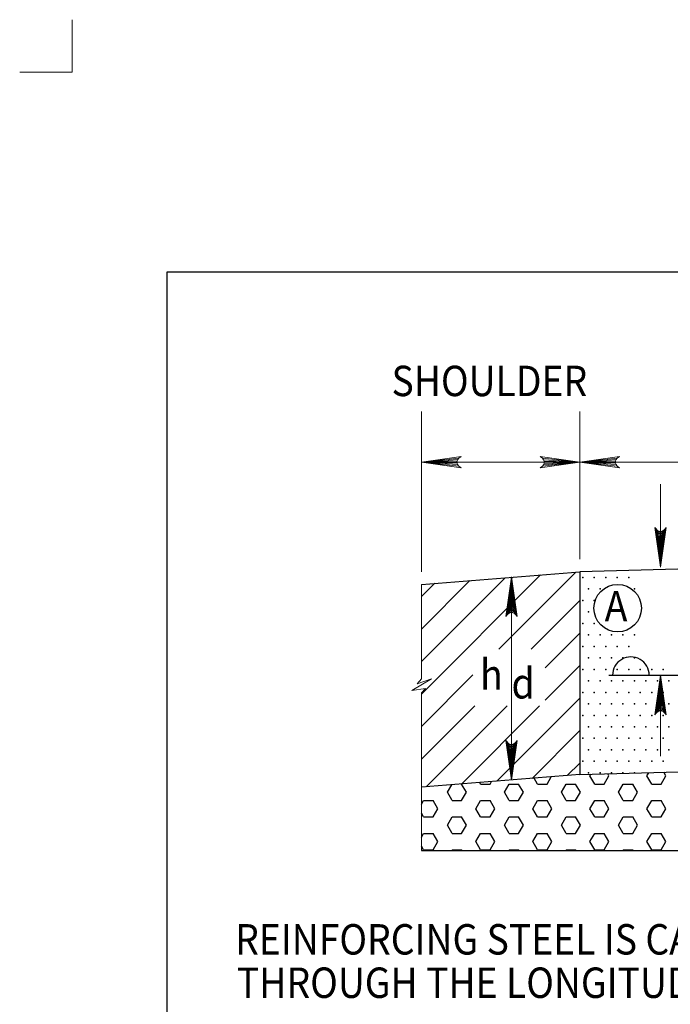
# Model space of a CAD drawing. Units: feet. Extents: x 82.2 to 90.6, y -60.1 to -48.9.
# Drawn here: x 82.2 to 84.8, y -52.8 to -48.9 of the extents above; entities that cross this region are included whole.
import ezdxf

# ---------------------------------------------------------------- set-up
doc = ezdxf.new("R2010")
doc.units = ezdxf.units.FT
doc.header["$MEASUREMENT"] = 0
for name, color, linetype, lineweight in [('_0', 7, 'Continuous', 0), ('DIM', 7, 'Continuous', 0), ('HATCH', 7, 'Continuous', 0), ('LEGEND', 7, 'Continuous', 0), ('Level 10', 7, 'Continuous', 0), ('TEXT', 7, 'Continuous', 0)]:
    doc.layers.add(name, color=color, linetype=linetype, lineweight=lineweight)
doc.styles.add('Style-Arial', font='txt')

# ---------------------------------------------------------------- blocks, each defined once
blk = doc.blocks.new('LARROW')
at = {"layer": 'HATCH', "color": 7, "linetype": 'Continuous', "lineweight": 13, "flags": 128}
blk.add_lwpolyline([(-0.01303, 0.00189), (0, 0), (-0.01302, -0.00189), (-0.01261, -0.00157), (-0.01204, -0.00101), (-0.01176, -0.00049), (-0.01169, 0), (-0.01179, 0.00055), (-0.01209, 0.00109), (-0.01268, 0.00163), (-0.01303, 0.00189), (-0.00039, 0.00002), (-0.0126, -0.00176), (-0.01223, -0.00148), (-0.01162, -0.00091), (-0.01143, -0.00017), (-0.01156, 0.00057), (-0.01192, 0.00108), (-0.01234, 0.0015), (-0.01264, 0.00173), (-0.00107, 0.00002), (-0.01205, -0.00155), (-0.01167, -0.0013), (-0.01147, -0.00098), (-0.01125, -0.00056), (-0.01114, 0.00002), (-0.0112, 0.0005), (-0.01143, 0.00088), (-0.0119, 0.00118), (-0.01221, 0.00154), (-0.00188, 0.00002), (-0.01145, -0.00132), (-0.01102, -0.00079), (-0.0109, -0.00015), (-0.01096, 0.00057), (-0.01178, 0.00135), (-0.00277, 0.00006), (-0.0109, -0.00107), (-0.01078, -0.0007), (-0.01053, -0.00009), (-0.01069, 0.00055), (-0.01133, 0.00113), (-0.00359, 0.00006), (-0.0106, -0.00083), (-0.01037, -0.00038), (-0.01027, 0.00011), (-0.01076, 0.00088), (-0.00457, 0.00006), (-0.01018, -0.00062), (-0.01002, -0.00028), (-0.00998, 0.00011), (-0.01037, 0.00067), (-0.00574, 0.00006), (-0.00982, -0.0004), (-0.00971, 0.00014), (-0.01008, 0.00046), (-0.0067, 0.00006), (-0.00955, -0.00024), (-0.00961, 0.00027), (-0.00768, 0.00006), (-0.00944, -0.00007), (-0.00949, 0.00008), (-0.00889, 0.00008)], dxfattribs=at)
blk = doc.blocks.new('LARROW_1')
at = {"layer": 'Level 10', "color": 7, "linetype": 'Continuous', "lineweight": 13}
for q in [(-0.01303, 0.00188), (-0.01302, -0.00189), (-0.01232, -0.00135), (-0.01225, 0.00129), (-0.01196, -0.0009), (-0.0119, 0.00081), (-0.01175, -0.00046), (-0.01172, 0.00036), (-0.01168, 0)]:
    blk.add_line((0, 0), q, dxfattribs=at)
at = {"layer": 'Level 10', "color": 7, "linetype": 'Continuous', "lineweight": 13, "flags": 128}
blk.add_lwpolyline([(-0.01303, 0.00188), (-0.01225, 0.00129), (-0.0119, 0.00081), (-0.01172, 0.00036), (-0.01169, -0.00005), (-0.01175, -0.00046), (-0.01196, -0.0009), (-0.01232, -0.00135), (-0.01302, -0.00189)], dxfattribs=at)

msp = doc.modelspace()

# ---------------------------------------------------------------- linework, layer by layer
at = {"layer": '_0', "color": 7, "linetype": 'Continuous', "lineweight": 13}
for p, q in [((82.4409, -48.8933), (82.4409, -49.0998)), ((82.4409, -49.0998), (82.2344, -49.0998)), ((84.7632, -51.0522), (84.7632, -50.7253)), ((84.4448, -51.0208), (84.4448, -50.7738)), ((84.7632, -51.4794), (84.7632, -51.7987)), ((83.8198, -52.1708), (83.8198, -51.9208))]:
    msp.add_line(p, q, dxfattribs=at)
at = {"layer": '_0', "color": 7, "linetype": 'Continuous', "lineweight": 30}
msp.add_line((83.8198, -52.1708), (88.7698, -52.1708), dxfattribs=at)
at = {"layer": '_0', "color": 7, "linetype": 'Continuous', "lineweight": 30, "flags": 128}
msp.add_lwpolyline([(86.2323, -51.0225), (84.4448, -51.0708), (84.4448, -51.8708), (86.2948, -51.8208), (88.7698, -51.9042), (88.7698, -50.8458), (88.6198, -50.8458), (88.6198, -50.8458, 0.414214), (88.5198, -50.9458), (88.5198, -50.9458), (88.5198, -50.9924), (88.5198, -50.9924, -0.424117), (88.4164, -51.0923), (88.4164, -51.0923), (88.2573, -51.087), (88.2573, -51.2906)], format="xyb", dxfattribs=at)
for points in [[(83.8198, -51.1208), (84.4448, -51.0708)], [(84.5594, -51.4794), (88.0896, -51.4794)], [(84.4448, -51.8708), (83.8198, -51.9208)]]:
    msp.add_lwpolyline(points, dxfattribs=at)
at = {"layer": '_0', "color": 7, "linetype": 'Continuous', "lineweight": 13, "flags": 128}
msp.add_lwpolyline([(83.8198, -51.9208), (83.8198, -51.549), (83.8355, -51.5312), (83.7822, -51.5391), (83.8597, -51.4937), (83.8032, -51.5135), (83.8198, -51.4937), (83.8198, -51.1208)], dxfattribs=at)
at = {"layer": '_0', "color": 7, "linetype": 'Continuous', "lineweight": 30}
msp.add_circle((84.5942, -51.2145), 0.0938, dxfattribs=at)
msp.add_arc((84.6463, -51.479), 0.0723, 359.7367, 180.2633, dxfattribs=at)
at = {"layer": 'DIM', "color": 7, "linetype": 'Continuous', "lineweight": 30}
for p, q in [((82.8159, -49.8879), (90.0659, -49.8879)), ((82.8159, -58.9879), (82.8159, -49.8879))]:
    msp.add_line(p, q, dxfattribs=at)
at = {"layer": 'HATCH', "color": 7, "linetype": 'Continuous', "lineweight": 13}
for p, q in [((83.8198, -51.0708), (83.8198, -50.4383)), ((84.4448, -51.0208), (84.4448, -50.4383)), ((83.8198, -50.6386), (84.4448, -50.6386)), ((84.4448, -50.6386), (86.2948, -50.6386)), ((84.175, -51.8924), (84.175, -51.0924))]:
    msp.add_line(p, q, dxfattribs=at)
at = {"layer": 'LEGEND', "color": 7, "linetype": 'Continuous', "lineweight": 30}
for p, q in [((83.8198, -50.4383), (83.8198, -50.4383)), ((84.4448, -50.4383), (84.4448, -50.4383)), ((84.4448, -50.4383), (84.4448, -50.4383)), ((84.4448, -50.6386), (84.4448, -50.6386)), ((84.175, -51.0962), (84.175, -51.0962)), ((84.1798, -51.0962), (84.1798, -51.0962)), ((84.1514, -51.8939), (84.1514, -51.8939))]:
    msp.add_line(p, q, dxfattribs=at)
at = {"layer": 'TEXT', "color": 7, "linetype": 'Continuous', "lineweight": 30}
for p, q in [((84.1251, -51.3762), (84.4292, -51.0721)), ((83.8198, -51.5533), (84.2899, -51.0832)), ((83.8198, -51.4252), (84.1506, -51.0943)), ((83.8198, -51.297), (84.0113, -51.1055)), ((83.8198, -51.1688), (83.872, -51.1166)), ((84.2532, -51.3762), (84.4448, -51.1847)), ((84.308, -51.4496), (84.4448, -51.3128)), ((84.308, -51.5778), (84.4448, -51.441)), ((83.8198, -51.6815), (84.0232, -51.478)), ((84.1169, -51.897), (84.4448, -51.5691)), ((83.8198, -51.8097), (84.0299, -51.5995)), ((83.8383, -51.9193), (84.1581, -51.5995)), ((83.9776, -51.9082), (84.2862, -51.5995)), ((84.2562, -51.8859), (84.4448, -51.6973)), ((84.3955, -51.8748), (84.4448, -51.8255)), ((84.2784, -51.9082), (84.2651, -51.8852)), ((84.3159, -51.9082), (84.3323, -51.8798)), ((84.4847, -51.8757), (84.4882, -51.8696)), ((84.5034, -51.9082), (84.4847, -51.8757)), ((84.5409, -51.9082), (84.5597, -51.8757)), ((84.5597, -51.8757), (84.5551, -51.8678)), ((84.7097, -51.8757), (84.7167, -51.8635)), ((84.7284, -51.9082), (84.7097, -51.8757)), ((84.7659, -51.9082), (84.7847, -51.8757)), ((84.7847, -51.8757), (84.7767, -51.8618)), ((83.9222, -51.9406), (83.9391, -51.9113)), ((83.9779, -51.9082), (83.9784, -51.9082)), ((83.9972, -51.9406), (83.9784, -51.9082)), ((84.0534, -51.9082), (84.0501, -51.9024)), ((84.0534, -51.9082), (84.0909, -51.9082)), ((84.0909, -51.9082), (84.0964, -51.8987)), ((84.1472, -51.9406), (84.1659, -51.9082)), ((84.1659, -51.9082), (84.2034, -51.9082)), ((84.2222, -51.9406), (84.2034, -51.9082)), ((84.2784, -51.9082), (84.3159, -51.9082)), ((84.3722, -51.9406), (84.3909, -51.9082)), ((84.3909, -51.9082), (84.4284, -51.9082)), ((84.4472, -51.9406), (84.4284, -51.9082)), ((84.5034, -51.9082), (84.5409, -51.9082)), ((84.5972, -51.9406), (84.6159, -51.9082)), ((84.6159, -51.9082), (84.6534, -51.9082)), ((84.6722, -51.9406), (84.6534, -51.9082)), ((84.7284, -51.9082), (84.7659, -51.9082)), ((83.9409, -51.9731), (83.9222, -51.9406)), ((83.9784, -51.9731), (83.9972, -51.9406)), ((84.1659, -51.9731), (84.1472, -51.9406)), ((84.2034, -51.9731), (84.2222, -51.9406)), ((84.3909, -51.9731), (84.3722, -51.9406)), ((84.4284, -51.9731), (84.4472, -51.9406)), ((84.6159, -51.9731), (84.5972, -51.9406)), ((84.6534, -51.9731), (84.6722, -51.9406)), ((83.8198, -51.9881), (83.8284, -51.9731)), ((83.8284, -51.9731), (83.8659, -51.9731)), ((83.8847, -52.0056), (83.8659, -51.9731)), ((83.9409, -51.9731), (83.9784, -51.9731)), ((84.0347, -52.0056), (84.0534, -51.9731)), ((84.0534, -51.9731), (84.0909, -51.9731)), ((84.1097, -52.0056), (84.0909, -51.9731)), ((84.1659, -51.9731), (84.2034, -51.9731)), ((84.2597, -52.0056), (84.2784, -51.9731)), ((84.2784, -51.9731), (84.3159, -51.9731)), ((84.3347, -52.0056), (84.3159, -51.9731)), ((84.3909, -51.9731), (84.4284, -51.9731)), ((84.4847, -52.0056), (84.5034, -51.9731)), ((84.5034, -51.9731), (84.5409, -51.9731)), ((84.5597, -52.0056), (84.5409, -51.9731)), ((84.6159, -51.9731), (84.6534, -51.9731)), ((84.7097, -52.0056), (84.7284, -51.9731)), ((84.7284, -51.9731), (84.7659, -51.9731)), ((84.7847, -52.0056), (84.7659, -51.9731)), ((83.8284, -52.0381), (83.8198, -52.0231)), ((83.8284, -52.0381), (83.8659, -52.0381)), ((83.8659, -52.0381), (83.8847, -52.0056)), ((83.9222, -52.0705), (83.9409, -52.0381)), ((83.9409, -52.0381), (83.9784, -52.0381)), ((83.9972, -52.0705), (83.9784, -52.0381)), ((84.0534, -52.0381), (84.0347, -52.0056)), ((84.0534, -52.0381), (84.0909, -52.0381)), ((84.0909, -52.0381), (84.1097, -52.0056)), ((84.1472, -52.0705), (84.1659, -52.0381)), ((84.1659, -52.0381), (84.2034, -52.0381)), ((84.2222, -52.0705), (84.2034, -52.0381)), ((84.2784, -52.0381), (84.2597, -52.0056)), ((84.2784, -52.0381), (84.3159, -52.0381)), ((84.3159, -52.0381), (84.3347, -52.0056)), ((84.3722, -52.0705), (84.3909, -52.0381)), ((84.3909, -52.0381), (84.4284, -52.0381)), ((84.4472, -52.0705), (84.4284, -52.0381)), ((84.5034, -52.0381), (84.4847, -52.0056)), ((84.5034, -52.0381), (84.5409, -52.0381)), ((84.5409, -52.0381), (84.5597, -52.0056)), ((84.5972, -52.0705), (84.6159, -52.0381)), ((84.6159, -52.0381), (84.6534, -52.0381)), ((84.6722, -52.0705), (84.6534, -52.0381)), ((84.7284, -52.0381), (84.7097, -52.0056)), ((84.7284, -52.0381), (84.7659, -52.0381)), ((84.7659, -52.0381), (84.7847, -52.0056)), ((83.9409, -52.103), (83.9222, -52.0705)), ((83.9784, -52.103), (83.9972, -52.0705)), ((84.1659, -52.103), (84.1472, -52.0705)), ((84.2034, -52.103), (84.2222, -52.0705)), ((84.3909, -52.103), (84.3722, -52.0705)), ((84.4284, -52.103), (84.4472, -52.0705)), ((84.6159, -52.103), (84.5972, -52.0705)), ((84.6534, -52.103), (84.6722, -52.0705)), ((83.8198, -52.118), (83.8284, -52.103)), ((83.8284, -52.103), (83.8659, -52.103)), ((83.8847, -52.1355), (83.8659, -52.103)), ((83.9409, -52.103), (83.9784, -52.103)), ((84.0347, -52.1355), (84.0534, -52.103)), ((84.0534, -52.103), (84.0909, -52.103)), ((84.1097, -52.1355), (84.0909, -52.103)), ((84.1659, -52.103), (84.2034, -52.103)), ((84.2597, -52.1355), (84.2784, -52.103)), ((84.2784, -52.103), (84.3159, -52.103)), ((84.3347, -52.1355), (84.3159, -52.103)), ((84.3909, -52.103), (84.4284, -52.103)), ((84.4847, -52.1355), (84.5034, -52.103)), ((84.5034, -52.103), (84.5409, -52.103)), ((84.5597, -52.1355), (84.5409, -52.103)), ((84.6159, -52.103), (84.6534, -52.103)), ((84.7097, -52.1355), (84.7284, -52.103)), ((84.7284, -52.103), (84.7659, -52.103)), ((84.7847, -52.1355), (84.7659, -52.103)), ((83.8284, -52.168), (83.8198, -52.153)), ((83.8659, -52.168), (83.8847, -52.1355)), ((84.0534, -52.168), (84.0347, -52.1355)), ((84.0909, -52.168), (84.1097, -52.1355)), ((84.2784, -52.168), (84.2597, -52.1355)), ((84.3159, -52.168), (84.3347, -52.1355)), ((84.5034, -52.168), (84.4847, -52.1355)), ((84.5409, -52.168), (84.5597, -52.1355)), ((84.7284, -52.168), (84.7097, -52.1355)), ((84.7659, -52.168), (84.7847, -52.1355)), ((83.8284, -52.168), (83.8659, -52.168)), ((83.9393, -52.1708), (83.9409, -52.168)), ((83.9409, -52.168), (83.9784, -52.168)), ((83.9801, -52.1708), (83.9784, -52.168)), ((84.0534, -52.168), (84.0909, -52.168)), ((84.1643, -52.1708), (84.1659, -52.168)), ((84.1659, -52.168), (84.2034, -52.168)), ((84.2051, -52.1708), (84.2034, -52.168)), ((84.2784, -52.168), (84.3159, -52.168)), ((84.3893, -52.1708), (84.3909, -52.168)), ((84.3909, -52.168), (84.4284, -52.168)), ((84.4301, -52.1708), (84.4284, -52.168)), ((84.5034, -52.168), (84.5409, -52.168)), ((84.6143, -52.1708), (84.6159, -52.168)), ((84.6159, -52.168), (84.6534, -52.168)), ((84.6551, -52.1708), (84.6534, -52.168)), ((84.7284, -52.168), (84.7659, -52.168))]:
    msp.add_line(p, q, dxfattribs=at)
for p in [(84.4565, -51.0936), (84.5019, -51.0936), (84.5472, -51.0936), (84.5925, -51.0936), (84.6378, -51.0936), (84.4792, -51.1389), (84.5245, -51.1389), (84.6604, -51.1389), (84.4565, -51.1842), (84.5019, -51.1842), (84.4792, -51.2295), (84.4565, -51.2748), (84.5019, -51.2748), (84.4792, -51.3201), (84.5245, -51.3201), (84.5698, -51.3201), (84.6151, -51.3201), (84.6604, -51.3201), (84.4565, -51.3654), (84.5019, -51.3654), (84.5472, -51.3654), (84.5925, -51.3654), (84.6378, -51.3654), (84.4792, -51.4108), (84.5245, -51.4108), (84.5698, -51.4108), (84.6151, -51.4108), (84.6604, -51.4108), (84.4565, -51.4561), (84.5019, -51.4561), (84.5472, -51.4561), (84.5925, -51.4561), (84.6378, -51.4561), (84.6831, -51.4561), (84.7284, -51.4561), (84.7737, -51.4561), (84.4792, -51.5014), (84.5245, -51.5014), (84.5698, -51.5014), (84.6151, -51.5014), (84.6604, -51.5014), (84.7058, -51.5014), (84.7511, -51.5014), (84.7964, -51.5014), (84.4565, -51.5467), (84.5019, -51.5467), (84.5472, -51.5467), (84.5925, -51.5467), (84.6378, -51.5467), (84.6831, -51.5467), (84.7284, -51.5467), (84.7737, -51.5467), (84.4792, -51.592), (84.5245, -51.592), (84.5698, -51.592), (84.6151, -51.592), (84.6604, -51.592), (84.7058, -51.592), (84.7511, -51.592), (84.7964, -51.592), (84.4565, -51.6373), (84.5019, -51.6373), (84.5472, -51.6373), (84.5925, -51.6373), (84.6378, -51.6373), (84.6831, -51.6373), (84.7284, -51.6373), (84.7737, -51.6373), (84.4792, -51.6826), (84.5245, -51.6826), (84.5698, -51.6826), (84.6151, -51.6826), (84.6604, -51.6826), (84.7058, -51.6826), (84.7511, -51.6826), (84.7964, -51.6826), (84.4565, -51.7279), (84.5019, -51.7279), (84.5472, -51.7279), (84.5925, -51.7279), (84.6378, -51.7279), (84.6831, -51.7279), (84.7284, -51.7279), (84.7737, -51.7279), (84.4792, -51.7733), (84.5245, -51.7733), (84.5698, -51.7733), (84.6151, -51.7733), (84.6604, -51.7733), (84.7058, -51.7733), (84.7511, -51.7733), (84.7964, -51.7733), (84.4565, -51.8186), (84.5019, -51.8186), (84.5472, -51.8186), (84.5925, -51.8186), (84.6378, -51.8186), (84.6831, -51.8186), (84.7284, -51.8186), (84.7737, -51.8186), (84.4792, -51.8639), (84.5245, -51.8639), (84.5698, -51.8639), (84.6151, -51.8639), (84.6604, -51.8639)]:
    msp.add_point(p, dxfattribs=at)

# ---------------------------------------------------------------- block references
at = {"layer": 'HATCH', "color": 7, "linetype": 'Continuous', "lineweight": 13, "xscale": 12, "yscale": 12, "zscale": 12}
for p, rotation in [((84.7632, -51.0522), 270), ((84.175, -51.0914), 90), ((84.7632, -51.4794), 90), ((84.175, -51.8924), 270)]:
    msp.add_blockref('LARROW', p, dxfattribs=dict(at, rotation=rotation))
at = {"layer": 'Level 10', "color": 7, "linetype": 'Continuous', "lineweight": 13, "xscale": 12, "yscale": 12, "zscale": 12, "rotation": 180}
for p in [(83.8198, -50.6386), (84.4448, -50.6386)]:
    msp.add_blockref('LARROW_1', p, dxfattribs=at)
at = {"layer": 'Level 10', "color": 7, "linetype": 'Continuous', "lineweight": 13, "xscale": 12, "yscale": 12, "zscale": 12}
msp.add_blockref('LARROW_1', (84.4448, -50.6386), dxfattribs=at)

# ---------------------------------------------------------------- texts
at = {"layer": 'HATCH', "color": 7, "linetype": 'Continuous', "lineweight": 30, "style": 'Style-Arial', "width": 0.9}
for s, p in [('h', (84.051, -51.5366)), ('d', (84.1752, -51.5709))]:
    msp.add_text(s, height=0.12, dxfattribs=at).set_placement(p)
at = {"layer": 'Level 10', "color": 7, "linetype": 'Continuous', "lineweight": 30, "style": 'Style-Arial', "width": 0.9}
for s, p in [('SHOULDER', (83.7017, -50.3782)), ('A', (84.543, -51.2662)), ('REINFORCING STEEL IS CARRIED', (83.0845, -52.5809)), ('THROUGH THE LONGITUDINAL', (83.0916, -52.752))]:
    msp.add_text(s, height=0.12, dxfattribs=at).set_placement(p)

doc.saveas('drawing.dxf')
